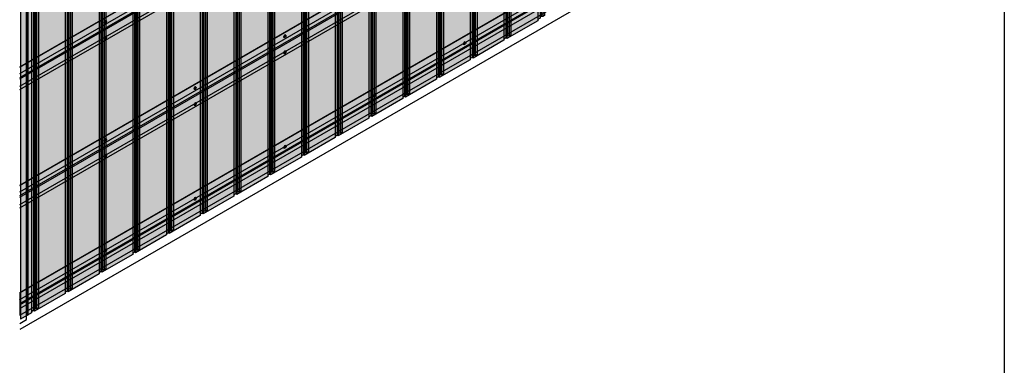
# Model space of a CAD drawing. Units: millimetres. Extents: x 128136 to 225926, y -1363026 to -628200.
# Drawn here: x 163243 to 167102, y -639370 to -638015 of the extents above; entities that cross this region are included whole.
import ezdxf

# ---------------------------------------------------------------- set-up
doc = ezdxf.new("R2010")
doc.units = ezdxf.units.MM
doc.layers.add('GUIDE LINE', color=252, linetype='Continuous')
doc.layers.add('SCREWS', color=10, linetype='Continuous')
doc.layers.add('Wall', color=4, linetype='Continuous', lineweight=30)

# ---------------------------------------------------------------- blocks, each defined once
blk = doc.blocks.new('SCREW HEAD FOR VERTICAL')
at = {"layer": 'SCREWS'}
for p, q in [((-0.3, 0.8), (-0.3, 2.6)), ((0.3, 1.4), (0.3, 3)), ((0.8, 0.1), (2.4, 1)), ((1, 1), (2.4, 1.7)), ((-3, -5.2), (-3.4, -4.9)), ((-2.4, -1), (-0.8, -0.1)), ((-2.4, -1.7), (-1, -1)), ((-0.3, -3), (-0.3, -1.4)), ((0.3, -2.6), (0.3, -0.8))]:
    blk.add_line(p, q, dxfattribs=at)
for centre, radius, start, end in [((-1.3, 0.8), 1, 300, 0), ((0.8, 1.4), 0.5, 180, 300), ((1.3, -0.8), 1, 120, 180), ((-0.8, -1.4), 0.5, 0, 120)]:
    blk.add_arc(centre, radius, start, end, dxfattribs=at)
for centre, major_axis, start_param, end_param in [((-0.4, 0.2), (-2.98, -5.16), 3.068867, 6.283185), ((0, 0), (-1.72, -2.98), 3.80346, 4.050522), ((0, 0), (-1.72, -2.98), 2.232663, 2.479726), ((0, 0), (-1.72, -2.98), 5.374256, 5.621318), ((0, 0), (-1.72, -2.98), 0.661867, 0.908929)]:
    blk.add_ellipse(centre, major_axis=major_axis, ratio=0.57735, start_param=start_param, end_param=end_param, dxfattribs=at)
blk.add_ellipse((0, 0), major_axis=(-2.98, -5.16), ratio=0.57735, dxfattribs=at)
blk = doc.blocks.new('HC 45 DEG CUT')
at = {"layer": 'Wall', "color": 3}
for p, q in [((2647.2, -1528.4), (2647.2, -1554.6)), ((2647.2, -1554.6), (2647.2, -1616.4))]:
    blk.add_line(p, q, dxfattribs=at)
blk = doc.blocks.new('HC 45 CUT D')
at = {"layer": 'Wall', "color": 3}
for p, q in [((-2565.8, -1480.1), (-1, 0.6)), ((-2565.8, -1481.3), (0, 0)), ((-2565.8, -1506.3), (0, -25)), ((-2565.8, -1521.3), (12.9, -32.5)), ((-2565.8, -1527), (15.4, -36.8)), ((-2565.8, -1556.4), (12.9, -67.6)), ((-2565.8, -1569.3), (0, -88))]:
    blk.add_line(p, q, dxfattribs=at)
blk = doc.blocks.new('HC 45 DEG CUT C')
at = {"layer": 'Wall', "color": 3}
for p, q in [((-1291.1, -682.4), (1289, 807.2)), ((-1290.1, -683), (1290.1, 806.6)), ((-1290.1, -709.2), (1290.1, 780.4)), ((-1291.1, -725.3), (1274.7, 756)), ((-1291.1, -729.9), (1276.7, 752.6)), ((-1290.1, -744.8), (1290.1, 744.8)), ((-1290.1, -771), (1290.1, 718.3)), ((-1291.1, -682.4), (-1290.1, -683)), ((-1290.1, -683), (-1290.1, -709.2)), ((-1290.1, -709.2), (-1291.1, -708.6)), ((-1291.1, -744.2), (-1290.1, -744.8)), ((-1290.1, -771), (-1291.1, -770.4)), ((-1290.1, -744.8), (-1290.1, -771))]:
    blk.add_line(p, q, dxfattribs=at)
blk = doc.blocks.new('VERTICAL SIDING FOR OUTSIDE CORNER')
at = {"layer": 'Wall', "true_color": 0xcc6d28}
h = blk.add_hatch(color=32, dxfattribs=at)
h.dxf.hatch_style = 1
h.paths.add_polyline_path([(0, -13), (-43, 11.8), (-43, -2157.9), (0, -2182.7)])
h = blk.add_hatch(color=32, dxfattribs=at)
h.dxf.hatch_style = 1
h.paths.add_polyline_path([(-52.7, -939.6), (-43, -939.6), (-43, -1526.5), (-52.7, -1526.5)])
h.paths.add_polyline_path([(-70.1, -939.6), (-63.1, -939.6), (-63.1, -1526.5), (-70.1, -1526.5)])
h.paths.add_polyline_path([(-63.1, -939.6), (-57.3, -939.6), (-57.3, -1526.5), (-63.1, -1526.5)])
h = blk.add_hatch(color=32, dxfattribs=at)
h.dxf.hatch_style = 1
h.paths.add_polyline_path([(-57.3, -1000.6), (-56.9, -1000.6), (-56.9, -1044.2), (-57.3, -1044.2)])
h = blk.add_hatch(color=32, dxfattribs=at)
h.dxf.hatch_style = 1
edge = h.paths.add_edge_path()
edge.add_line((-57.3, -1044.2), (-56.9, -1044.2))
edge.add_ellipse((-54.7, -1045.4), major_axis=(1.53, -2.65), ratio=0.57735, start_angle=-135, end_angle=21.9261)
edge.add_line((-52.7, -1047.5), (-52.7, -1100.6))
edge.add_ellipse((-54.7, -1100.4), major_axis=(1.53, -2.65), ratio=0.57735, start_angle=68.0739, end_angle=225)
edge.add_line((-56.9, -1099.2), (-56.9, -1100.6))
edge.add_line((-56.9, -1100.6), (-57.3, -1100.6))
edge.add_line((-57.3, -1100.6), (-57.3, -1044.2))
h = blk.add_hatch(color=32, dxfattribs=at)
h.dxf.hatch_style = 1
h.paths.add_polyline_path([(-57.3, -1100.6), (-56.9, -1100.6), (-56.9, -1144.2), (-57.3, -1144.2)])
h = blk.add_hatch(color=32, dxfattribs=at)
h.dxf.hatch_style = 1
edge = h.paths.add_edge_path()
edge.add_line((-57.3, -1144.2), (-56.9, -1144.2))
edge.add_ellipse((-54.7, -1145.4), major_axis=(1.53, -2.65), ratio=0.57735, start_angle=-135, end_angle=21.9261)
edge.add_line((-52.7, -1147.5), (-52.7, -1200.6))
edge.add_ellipse((-54.7, -1200.4), major_axis=(1.53, -2.65), ratio=0.57735, start_angle=68.0739, end_angle=225)
edge.add_line((-56.9, -1199.2), (-56.9, -1200.6))
edge.add_line((-56.9, -1200.6), (-57.3, -1200.6))
edge.add_line((-57.3, -1200.6), (-57.3, -1144.2))
h = blk.add_hatch(color=32, dxfattribs=at)
h.dxf.hatch_style = 1
h.paths.add_polyline_path([(-57.3, -1200.6), (-56.9, -1200.6), (-56.9, -1244.2), (-57.3, -1244.2)])
h = blk.add_hatch(color=32, dxfattribs=at)
h.dxf.hatch_style = 1
edge = h.paths.add_edge_path()
edge.add_line((-57.3, -1244.2), (-56.9, -1244.2))
edge.add_ellipse((-54.7, -1245.4), major_axis=(1.53, -2.65), ratio=0.57735, start_angle=-135, end_angle=21.9261)
edge.add_line((-52.7, -1247.5), (-52.7, -1300.6))
edge.add_ellipse((-54.7, -1300.4), major_axis=(1.53, -2.65), ratio=0.57735, start_angle=68.0739, end_angle=225)
edge.add_line((-56.9, -1299.2), (-56.9, -1300.6))
edge.add_line((-56.9, -1300.6), (-57.3, -1300.6))
edge.add_line((-57.3, -1300.6), (-57.3, -1244.2))
h = blk.add_hatch(color=32, dxfattribs=at)
h.dxf.hatch_style = 1
h.paths.add_polyline_path([(-57.3, -1300.6), (-56.9, -1300.6), (-56.9, -1344.2), (-57.3, -1344.2)])
h = blk.add_hatch(color=32, dxfattribs=at)
h.dxf.hatch_style = 1
edge = h.paths.add_edge_path()
edge.add_line((-57.3, -1344.2), (-56.9, -1344.2))
edge.add_ellipse((-54.7, -1345.4), major_axis=(1.53, -2.65), ratio=0.57735, start_angle=-135, end_angle=21.9261)
edge.add_line((-52.7, -1347.5), (-52.7, -1400.6))
edge.add_ellipse((-54.7, -1400.4), major_axis=(1.53, -2.65), ratio=0.57735, start_angle=68.0739, end_angle=225)
edge.add_line((-56.9, -1399.2), (-56.9, -1400.6))
edge.add_line((-56.9, -1400.6), (-57.3, -1400.6))
edge.add_line((-57.3, -1400.6), (-57.3, -1344.2))
h = blk.add_hatch(color=32, dxfattribs=at)
h.dxf.hatch_style = 1
h.paths.add_polyline_path([(-57.3, -1400.6), (-56.9, -1400.6), (-56.9, -1444.2), (-57.3, -1444.2)])
h = blk.add_hatch(color=32, dxfattribs=at)
h.dxf.hatch_style = 1
edge = h.paths.add_edge_path()
edge.add_line((-57.3, -1444.2), (-56.9, -1444.2))
edge.add_ellipse((-54.7, -1445.4), major_axis=(1.53, -2.65), ratio=0.57735, start_angle=-135, end_angle=21.9261)
edge.add_line((-52.7, -1447.5), (-52.7, -1500.6))
edge.add_ellipse((-54.7, -1500.4), major_axis=(1.53, -2.65), ratio=0.57735, start_angle=68.0739, end_angle=225)
edge.add_line((-56.9, -1499.2), (-56.9, -1500.6))
edge.add_line((-56.9, -1500.6), (-57.3, -1500.6))
edge.add_line((-57.3, -1500.6), (-57.3, -1444.2))
h = blk.add_hatch(color=32, dxfattribs=at)
h.dxf.hatch_style = 1
h.paths.add_polyline_path([(-57.3, -1500.6), (-56.9, -1500.6), (-56.9, -1544.2), (-57.3, -1544.2)])
h = blk.add_hatch(color=32, dxfattribs=at)
h.dxf.hatch_style = 1
h.paths.add_polyline_path([(-52.7, -1526.5), (-43, -1526.5), (-43, -1922), (-52.7, -1922)])
h.paths.add_polyline_path([(-70.1, -1526.5), (-63.1, -1526.5), (-63.1, -1922), (-70.1, -1922)])
h.paths.add_polyline_path([(-63.1, -1526.5), (-57.3, -1526.5), (-57.3, -1922), (-63.1, -1922)])
h = blk.add_hatch(color=32, dxfattribs=at)
h.dxf.hatch_style = 1
edge = h.paths.add_edge_path()
edge.add_line((-57.3, -1544.2), (-56.9, -1544.2))
edge.add_ellipse((-54.7, -1545.4), major_axis=(1.53, -2.65), ratio=0.57735, start_angle=-135, end_angle=21.9261)
edge.add_line((-52.7, -1547.5), (-52.7, -1600.6))
edge.add_ellipse((-54.7, -1600.4), major_axis=(1.53, -2.65), ratio=0.57735, start_angle=68.0739, end_angle=225)
edge.add_line((-56.9, -1599.2), (-56.9, -1600.6))
edge.add_line((-56.9, -1600.6), (-57.3, -1600.6))
edge.add_line((-57.3, -1600.6), (-57.3, -1544.2))
h = blk.add_hatch(color=32, dxfattribs=at)
h.dxf.hatch_style = 1
h.paths.add_polyline_path([(-57.3, -1600.6), (-56.9, -1600.6), (-56.9, -1644.2), (-57.3, -1644.2)])
h = blk.add_hatch(color=32, dxfattribs=at)
h.dxf.hatch_style = 1
edge = h.paths.add_edge_path()
edge.add_line((-57.3, -1644.2), (-56.9, -1644.2))
edge.add_ellipse((-54.7, -1645.4), major_axis=(1.53, -2.65), ratio=0.57735, start_angle=-135, end_angle=21.9261)
edge.add_line((-52.7, -1647.5), (-52.7, -1700.6))
edge.add_ellipse((-54.7, -1700.4), major_axis=(1.53, -2.65), ratio=0.57735, start_angle=68.0739, end_angle=225)
edge.add_line((-56.9, -1699.2), (-56.9, -1700.6))
edge.add_line((-56.9, -1700.6), (-57.3, -1700.6))
edge.add_line((-57.3, -1700.6), (-57.3, -1644.2))
h = blk.add_hatch(color=32, dxfattribs=at)
h.dxf.hatch_style = 1
h.paths.add_polyline_path([(-57.3, -1700.6), (-56.9, -1700.6), (-56.9, -1744.2), (-57.3, -1744.2)])
h = blk.add_hatch(color=32, dxfattribs=at)
h.dxf.hatch_style = 1
edge = h.paths.add_edge_path()
edge.add_line((-57.3, -1744.2), (-56.9, -1744.2))
edge.add_ellipse((-54.7, -1745.4), major_axis=(1.53, -2.65), ratio=0.57735, start_angle=-135, end_angle=21.9261)
edge.add_line((-52.7, -1747.5), (-52.7, -1800.6))
edge.add_ellipse((-54.7, -1800.4), major_axis=(1.53, -2.65), ratio=0.57735, start_angle=68.0739, end_angle=225)
edge.add_line((-56.9, -1799.2), (-56.9, -1800.6))
edge.add_line((-56.9, -1800.6), (-57.3, -1800.6))
edge.add_line((-57.3, -1800.6), (-57.3, -1744.2))
h = blk.add_hatch(color=32, dxfattribs=at)
h.dxf.hatch_style = 1
h.paths.add_polyline_path([(-57.3, -1800.6), (-56.9, -1800.6), (-56.9, -1844.2), (-57.3, -1844.2)])
h = blk.add_hatch(color=32, dxfattribs=at)
h.dxf.hatch_style = 1
edge = h.paths.add_edge_path()
edge.add_line((-57.3, -1844.2), (-56.9, -1844.2))
edge.add_ellipse((-54.7, -1845.4), major_axis=(1.53, -2.65), ratio=0.57735, start_angle=-135, end_angle=21.9261)
edge.add_line((-52.7, -1847.5), (-52.7, -1900.6))
edge.add_ellipse((-54.7, -1900.4), major_axis=(1.53, -2.65), ratio=0.57735, start_angle=68.0739, end_angle=225)
edge.add_line((-56.9, -1899.2), (-56.9, -1900.6))
edge.add_line((-56.9, -1900.6), (-57.3, -1900.6))
edge.add_line((-57.3, -1900.6), (-57.3, -1844.2))
h = blk.add_hatch(color=32, dxfattribs=at)
h.dxf.hatch_style = 1
h.paths.add_polyline_path([(-52.7, -1922), (-43, -1922), (-43, -2153.1), (-52.7, -2147.5)])
h.paths.add_polyline_path([(-63.1, -1922), (-57.3, -1922), (-57.3, -2141.1), (-63.1, -2141.5)])
h.paths.add_polyline_path([(-70.1, -1922), (-63.1, -1922), (-63.1, -2141.5), (-70.1, -2137.5)])
h = blk.add_hatch(color=32, dxfattribs=at)
h.dxf.hatch_style = 1
h.paths.add_polyline_path([(-57.3, -1900.6), (-56.9, -1900.6), (-56.9, -1944.2), (-57.3, -1944.2)])
h = blk.add_hatch(color=32, dxfattribs=at)
h.dxf.hatch_style = 1
edge = h.paths.add_edge_path()
edge.add_line((-57.3, -1944.2), (-56.9, -1944.2))
edge.add_ellipse((-54.7, -1945.4), major_axis=(1.53, -2.65), ratio=0.57735, start_angle=-135, end_angle=21.9261)
edge.add_line((-52.7, -1947.5), (-52.7, -2000.6))
edge.add_ellipse((-54.7, -2000.4), major_axis=(1.53, -2.65), ratio=0.57735, start_angle=68.0739, end_angle=225)
edge.add_line((-56.9, -1999.2), (-56.9, -2000.6))
edge.add_line((-56.9, -2000.6), (-57.3, -2000.6))
edge.add_line((-57.3, -2000.6), (-57.3, -1944.2))
h = blk.add_hatch(color=32, dxfattribs=at)
h.dxf.hatch_style = 1
h.paths.add_polyline_path([(-57.3, -2000.6), (-56.9, -2000.6), (-56.9, -2044.2), (-57.3, -2044.2)])
h = blk.add_hatch(color=32, dxfattribs=at)
h.dxf.hatch_style = 1
edge = h.paths.add_edge_path()
edge.add_line((-57.3, -2044.2), (-56.9, -2044.2))
edge.add_ellipse((-54.7, -2045.4), major_axis=(1.53, -2.65), ratio=0.57735, start_angle=-135, end_angle=21.9261)
edge.add_line((-52.7, -2047.5), (-52.7, -2100.6))
edge.add_ellipse((-54.7, -2100.4), major_axis=(1.53, -2.65), ratio=0.57735, start_angle=68.0739, end_angle=225)
edge.add_line((-56.9, -2099.2), (-56.9, -2100.6))
edge.add_line((-56.9, -2100.6), (-57.3, -2100.6))
edge.add_line((-57.3, -2100.6), (-57.3, -2044.2))
h = blk.add_hatch(color=32, dxfattribs=at)
h.dxf.hatch_style = 1
h.paths.add_polyline_path([(-57.3, -2100.6), (-56.9, -2100.6), (-56.9, -2141.4), (-57.3, -2141.1)])
at = {"layer": 'GUIDE LINE', "color": 3}
for p, q in [((-70.1, 32.2), (-70.1, -2137.5)), ((-63.1, 28.2), (-63.1, -2141.5)), ((-57.3, 28.6), (-57.3, -2141.1)), ((-52.7, 22.2), (-52.7, -2147.5)), ((-43, 11.8), (-43, -2157.9)), ((0, 0), (0, -2182.7)), ((-70.1, -2137.5), (-63.1, -2141.5)), ((-63.1, -2141.5), (-57.3, -2141.1)), ((-57.3, -2141.1), (-52.7, -2143.8)), ((-52.7, -2147.5), (-43, -2153.1)), ((-43, -2157.9), (0, -2182.7))]:
    blk.add_line(p, q, dxfattribs=at)
at = {"layer": 'GUIDE LINE'}
for p, q in [((-56.9, -999.2), (-56.9, -1044.2)), ((-56.9, -1099.2), (-56.9, -1144.2)), ((-56.9, -1199.2), (-56.9, -1244.2)), ((-56.9, -1299.2), (-56.9, -1344.2)), ((-56.9, -1399.2), (-56.9, -1444.2)), ((-56.9, -1499.2), (-56.9, -1544.2)), ((-56.9, -1599.2), (-56.9, -1644.2)), ((-56.9, -1699.2), (-56.9, -1744.2)), ((-56.9, -1799.2), (-56.9, -1844.2)), ((-56.9, -1899.2), (-56.9, -1944.2)), ((-56.9, -1999.2), (-56.9, -2044.2)), ((-56.9, -1999.2), (-56.9, -2044.2)), ((-56.9, -2099.2), (-56.9, -2141.4)), ((-56.9, -2099.2), (-56.9, -2141.4))]:
    blk.add_line(p, q, dxfattribs=at)
at = {"layer": 'GUIDE LINE', "extrusion": (0, 0, -1)}
for centre, start_param, end_param in [((-54.7, -1045.4), 5.900503, 8.63938), ((-54.7, -1100.4), 2.356194, 5.095071), ((-54.7, -1145.4), 5.900503, 8.63938), ((-54.7, -1200.4), 2.356194, 5.095071), ((-54.7, -1245.4), 5.900503, 8.63938), ((-54.7, -1300.4), 2.356194, 5.095071), ((-54.7, -1345.4), 5.900503, 8.63938), ((-54.7, -1400.4), 2.356194, 5.095071), ((-54.7, -1445.4), 5.900503, 8.63938), ((-54.7, -1500.4), 2.356194, 5.095071), ((-54.7, -1545.4), 5.900503, 8.63938), ((-54.7, -1600.4), 2.356194, 5.095071), ((-54.7, -1645.4), 5.900503, 8.63938), ((-54.7, -1700.4), 2.356194, 5.095071), ((-54.7, -1745.4), 5.900503, 8.63938), ((-54.7, -1800.4), 2.356194, 5.095071), ((-54.7, -1845.4), 5.900503, 8.63938), ((-54.7, -1900.4), 2.356194, 5.095071), ((-54.7, -1945.4), 5.900503, 8.63938), ((-54.7, -2000.4), 2.356194, 5.095071), ((-54.7, -2045.4), 5.900503, 8.63938), ((-54.7, -2100.4), 2.356194, 5.095071)]:
    blk.add_ellipse(centre, major_axis=(1.53, -2.65), ratio=0.57735, start_param=start_param, end_param=end_param, dxfattribs=at)
blk = doc.blocks.new('SIDING VERTICAL FOR 1 SET')
at = {"layer": 'Wall', "true_color": 0xcc6d28}
h = blk.add_hatch(color=32, dxfattribs=at)
h.dxf.hatch_style = 1
h.paths.add_polyline_path([(0, 2169.7), (-121.2, 2099.7), (-121.2, -70), (0, 0)])
h = blk.add_hatch(color=32, dxfattribs=at)
h.dxf.hatch_style = 1
h.paths.add_polyline_path([(-121.2, 1197.3), (-125.1, 1197.3), (-125.1, 807.6), (-121.2, 807.6)])
h = blk.add_hatch(color=32, dxfattribs=at)
h.dxf.hatch_style = 1
h.paths.add_polyline_path([(9.7, 1218.2), (0, 1218.2), (0, 631.4), (9.7, 631.4)])
h.paths.add_polyline_path([(27, 1218.2), (20.1, 1218.2), (20.1, 631.4), (27, 631.4)])
h.paths.add_polyline_path([(20.1, 1218.2), (14.3, 1218.2), (14.3, 631.4), (20.1, 631.4)])
h = blk.add_hatch(color=32, dxfattribs=at)
h.dxf.hatch_style = 1
edge = h.paths.add_edge_path()
edge.add_line((14.3, 1113.7), (13.9, 1113.7))
edge.add_ellipse((11.7, 1112.5), major_axis=(-1.53, -2.65), ratio=0.57735, start_angle=338.0739, end_angle=495, ccw=False)
edge.add_line((9.7, 1110.3), (9.7, 1057.3))
edge.add_ellipse((11.7, 1057.5), major_axis=(-1.53, -2.65), ratio=0.57735, start_angle=135, end_angle=291.9261, ccw=False)
edge.add_line((13.9, 1058.7), (13.9, 1057.3))
edge.add_line((13.9, 1057.3), (14.3, 1057.3))
edge.add_line((14.3, 1057.3), (14.3, 1113.7))
h = blk.add_hatch(color=32, dxfattribs=at)
h.dxf.hatch_style = 1
h.paths.add_polyline_path([(14.3, 1057.3), (13.9, 1057.3), (13.9, 1013.7), (14.3, 1013.7)])
h = blk.add_hatch(color=32, dxfattribs=at)
h.dxf.hatch_style = 1
edge = h.paths.add_edge_path()
edge.add_line((14.3, 1013.7), (13.9, 1013.7))
edge.add_ellipse((11.7, 1012.5), major_axis=(-1.53, -2.65), ratio=0.57735, start_angle=338.0739, end_angle=495, ccw=False)
edge.add_line((9.7, 1010.3), (9.7, 957.3))
edge.add_ellipse((11.7, 957.5), major_axis=(-1.53, -2.65), ratio=0.57735, start_angle=135, end_angle=291.9261, ccw=False)
edge.add_line((13.9, 958.7), (13.9, 957.3))
edge.add_line((13.9, 957.3), (14.3, 957.3))
edge.add_line((14.3, 957.3), (14.3, 1013.7))
h = blk.add_hatch(color=32, dxfattribs=at)
h.dxf.hatch_style = 1
h.paths.add_polyline_path([(14.3, 957.3), (13.9, 957.3), (13.9, 913.7), (14.3, 913.7)])
h = blk.add_hatch(color=32, dxfattribs=at)
h.dxf.hatch_style = 1
edge = h.paths.add_edge_path()
edge.add_line((14.3, 913.7), (13.9, 913.7))
edge.add_ellipse((11.7, 912.5), major_axis=(-1.53, -2.65), ratio=0.57735, start_angle=338.0739, end_angle=495, ccw=False)
edge.add_line((9.7, 910.3), (9.7, 857.3))
edge.add_ellipse((11.7, 857.5), major_axis=(-1.53, -2.65), ratio=0.57735, start_angle=135, end_angle=291.9261, ccw=False)
edge.add_line((13.9, 858.7), (13.9, 857.3))
edge.add_line((13.9, 857.3), (14.3, 857.3))
edge.add_line((14.3, 857.3), (14.3, 913.7))
h = blk.add_hatch(color=32, dxfattribs=at)
h.dxf.hatch_style = 1
h.paths.add_polyline_path([(14.3, 857.3), (13.9, 857.3), (13.9, 813.7), (14.3, 813.7)])
h = blk.add_hatch(color=32, dxfattribs=at)
h.dxf.hatch_style = 1
edge = h.paths.add_edge_path()
edge.add_line((14.3, 813.7), (13.9, 813.7))
edge.add_ellipse((11.7, 812.5), major_axis=(-1.53, -2.65), ratio=0.57735, start_angle=338.0739, end_angle=495, ccw=False)
edge.add_line((9.7, 810.3), (9.7, 757.3))
edge.add_ellipse((11.7, 757.5), major_axis=(-1.53, -2.65), ratio=0.57735, start_angle=135, end_angle=291.9261, ccw=False)
edge.add_line((13.9, 758.7), (13.9, 757.3))
edge.add_line((13.9, 757.3), (14.3, 757.3))
edge.add_line((14.3, 757.3), (14.3, 813.7))
h = blk.add_hatch(color=32, dxfattribs=at)
h.dxf.hatch_style = 1
h.paths.add_polyline_path([(-125.1, 355), (-121.2, 355), (-121.2, 807.6), (-125.1, 807.6)])
h = blk.add_hatch(color=32, dxfattribs=at)
h.dxf.hatch_style = 1
h.paths.add_polyline_path([(14.3, 757.3), (13.9, 757.3), (13.9, 713.7), (14.3, 713.7)])
h = blk.add_hatch(color=32, dxfattribs=at)
h.dxf.hatch_style = 1
edge = h.paths.add_edge_path()
edge.add_line((14.3, 713.7), (13.9, 713.7))
edge.add_ellipse((11.7, 712.5), major_axis=(-1.53, -2.65), ratio=0.57735, start_angle=338.0739, end_angle=495, ccw=False)
edge.add_line((9.7, 710.3), (9.7, 657.3))
edge.add_ellipse((11.7, 657.5), major_axis=(-1.53, -2.65), ratio=0.57735, start_angle=135, end_angle=291.9261, ccw=False)
edge.add_line((13.9, 658.7), (13.9, 657.3))
edge.add_line((13.9, 657.3), (14.3, 657.3))
edge.add_line((14.3, 657.3), (14.3, 713.7))
h = blk.add_hatch(color=32, dxfattribs=at)
h.dxf.hatch_style = 1
h.paths.add_polyline_path([(14.3, 657.3), (13.9, 657.3), (13.9, 613.7), (14.3, 613.7)])
h = blk.add_hatch(color=32, dxfattribs=at)
h.dxf.hatch_style = 1
h.paths.add_polyline_path([(9.7, 631.4), (0, 631.4), (0, 235.9), (9.7, 235.9)])
h.paths.add_polyline_path([(27, 631.4), (20.1, 631.4), (20.1, 235.9), (27, 235.9)])
h.paths.add_polyline_path([(20.1, 631.4), (14.3, 631.4), (14.3, 235.9), (20.1, 235.9)])
h = blk.add_hatch(color=32, dxfattribs=at)
h.dxf.hatch_style = 1
edge = h.paths.add_edge_path()
edge.add_line((14.3, 613.7), (13.9, 613.7))
edge.add_ellipse((11.7, 612.5), major_axis=(-1.53, -2.65), ratio=0.57735, start_angle=338.0739, end_angle=495, ccw=False)
edge.add_line((9.7, 610.3), (9.7, 557.3))
edge.add_ellipse((11.7, 557.5), major_axis=(-1.53, -2.65), ratio=0.57735, start_angle=135, end_angle=291.9261, ccw=False)
edge.add_line((13.9, 558.7), (13.9, 557.3))
edge.add_line((13.9, 557.3), (14.3, 557.3))
edge.add_line((14.3, 557.3), (14.3, 613.7))
h = blk.add_hatch(color=32, dxfattribs=at)
h.dxf.hatch_style = 1
h.paths.add_polyline_path([(14.3, 557.3), (13.9, 557.3), (13.9, 513.7), (14.3, 513.7)])
h = blk.add_hatch(color=32, dxfattribs=at)
h.dxf.hatch_style = 1
edge = h.paths.add_edge_path()
edge.add_line((14.3, 513.7), (13.9, 513.7))
edge.add_ellipse((11.7, 512.5), major_axis=(-1.53, -2.65), ratio=0.57735, start_angle=338.0739, end_angle=495, ccw=False)
edge.add_line((9.7, 510.3), (9.7, 457.3))
edge.add_ellipse((11.7, 457.5), major_axis=(-1.53, -2.65), ratio=0.57735, start_angle=135, end_angle=291.9261, ccw=False)
edge.add_line((13.9, 458.7), (13.9, 457.3))
edge.add_line((13.9, 457.3), (14.3, 457.3))
edge.add_line((14.3, 457.3), (14.3, 513.7))
h = blk.add_hatch(color=32, dxfattribs=at)
h.dxf.hatch_style = 1
h.paths.add_polyline_path([(14.3, 457.3), (13.9, 457.3), (13.9, 413.7), (14.3, 413.7)])
h = blk.add_hatch(color=32, dxfattribs=at)
h.dxf.hatch_style = 1
edge = h.paths.add_edge_path()
edge.add_line((14.3, 413.7), (13.9, 413.7))
edge.add_ellipse((11.7, 412.5), major_axis=(-1.53, -2.65), ratio=0.57735, start_angle=338.0739, end_angle=495, ccw=False)
edge.add_line((9.7, 410.3), (9.7, 357.3))
edge.add_ellipse((11.7, 357.5), major_axis=(-1.53, -2.65), ratio=0.57735, start_angle=135, end_angle=291.9261, ccw=False)
edge.add_line((13.9, 358.7), (13.9, 357.3))
edge.add_line((13.9, 357.3), (14.3, 357.3))
edge.add_line((14.3, 357.3), (14.3, 413.7))
h = blk.add_hatch(color=32, dxfattribs=at)
h.dxf.hatch_style = 1
h.paths.add_polyline_path([(-125.1, -67.8), (-121.2, -70), (-121.2, 355), (-125.1, 355)])
h = blk.add_hatch(color=32, dxfattribs=at)
h.dxf.hatch_style = 1
h.paths.add_polyline_path([(14.3, 357.3), (13.9, 357.3), (13.9, 313.7), (14.3, 313.7)])
h = blk.add_hatch(color=32, dxfattribs=at)
h.dxf.hatch_style = 1
edge = h.paths.add_edge_path()
edge.add_line((14.3, 313.7), (13.9, 313.7))
edge.add_ellipse((11.7, 312.5), major_axis=(-1.53, -2.65), ratio=0.57735, start_angle=338.0739, end_angle=495, ccw=False)
edge.add_line((9.7, 310.3), (9.7, 257.3))
edge.add_ellipse((11.7, 257.5), major_axis=(-1.53, -2.65), ratio=0.57735, start_angle=135, end_angle=291.9261, ccw=False)
edge.add_line((13.9, 258.7), (13.9, 257.3))
edge.add_line((13.9, 257.3), (14.3, 257.3))
edge.add_line((14.3, 257.3), (14.3, 313.7))
h = blk.add_hatch(color=32, dxfattribs=at)
h.dxf.hatch_style = 1
h.paths.add_polyline_path([(9.7, 235.9), (0, 235.9), (0, 4.8), (9.7, 10.4)])
h.paths.add_polyline_path([(20.1, 235.9), (14.3, 235.9), (14.3, 16.8), (20.1, 16.4)])
h.paths.add_polyline_path([(27, 235.9), (20.1, 235.9), (20.1, 16.4), (27, 20.4)])
h = blk.add_hatch(color=32, dxfattribs=at)
h.dxf.hatch_style = 1
h.paths.add_polyline_path([(14.3, 257.3), (13.9, 257.3), (13.9, 213.7), (14.3, 213.7)])
h = blk.add_hatch(color=32, dxfattribs=at)
h.dxf.hatch_style = 1
edge = h.paths.add_edge_path()
edge.add_line((14.3, 213.7), (13.9, 213.7))
edge.add_ellipse((11.7, 212.5), major_axis=(-1.53, -2.65), ratio=0.57735, start_angle=338.0739, end_angle=495, ccw=False)
edge.add_line((9.7, 210.3), (9.7, 157.3))
edge.add_ellipse((11.7, 157.5), major_axis=(-1.53, -2.65), ratio=0.57735, start_angle=135, end_angle=291.9261, ccw=False)
edge.add_line((13.9, 158.7), (13.9, 157.3))
edge.add_line((13.9, 157.3), (14.3, 157.3))
edge.add_line((14.3, 157.3), (14.3, 213.7))
h = blk.add_hatch(color=32, dxfattribs=at)
h.dxf.hatch_style = 1
h.paths.add_polyline_path([(14.3, 157.3), (13.9, 157.3), (13.9, 113.7), (14.3, 113.7)])
h = blk.add_hatch(color=32, dxfattribs=at)
h.dxf.hatch_style = 1
edge = h.paths.add_edge_path()
edge.add_line((14.3, 113.7), (13.9, 113.7))
edge.add_ellipse((11.7, 112.5), major_axis=(-1.53, -2.65), ratio=0.57735, start_angle=338.0739, end_angle=495, ccw=False)
edge.add_line((9.7, 110.3), (9.7, 57.3))
edge.add_ellipse((11.7, 57.5), major_axis=(-1.53, -2.65), ratio=0.57735, start_angle=135, end_angle=291.9261, ccw=False)
edge.add_line((13.9, 58.7), (13.9, 57.3))
edge.add_line((13.9, 57.3), (14.3, 57.3))
edge.add_line((14.3, 57.3), (14.3, 113.7))
h = blk.add_hatch(color=32, dxfattribs=at)
h.dxf.hatch_style = 1
h.paths.add_polyline_path([(14.3, 57.3), (13.9, 57.3), (13.9, 16.5), (14.3, 16.8)])
at = {"layer": 'GUIDE LINE', "color": 3}
for p, q in [((0, 2169.7), (0, 0)), ((9.7, 2180.1), (9.7, 10.3)), ((14.3, 2186.5), (14.3, 16.8)), ((20.1, 2186.1), (20.1, 16.4)), ((27, 2190.1), (27, 20.4)), ((-125.1, 2102), (-125.1, -67.8)), ((-121.2, 2099.7), (-121.2, -70)), ((0, 0), (-121.2, -70)), ((9.7, 10.4), (0, 4.8)), ((14.3, 16.8), (9.7, 14.1)), ((20.1, 16.4), (14.3, 16.8)), ((27, 20.4), (20.1, 16.4)), ((-121.2, -70), (-125.1, -67.8))]:
    blk.add_line(p, q, dxfattribs=at)
at = {"layer": 'GUIDE LINE'}
for p, q in [((13.9, 1058.7), (13.9, 1013.7)), ((13.9, 958.7), (13.9, 913.7)), ((13.9, 858.7), (13.9, 813.7)), ((13.9, 758.7), (13.9, 713.7)), ((13.9, 658.7), (13.9, 613.7)), ((13.9, 558.7), (13.9, 513.7)), ((13.9, 458.7), (13.9, 413.7)), ((13.9, 358.7), (13.9, 313.7)), ((13.9, 258.7), (13.9, 213.7)), ((13.9, 158.7), (13.9, 113.7)), ((13.9, 158.7), (13.9, 113.7)), ((13.9, 58.7), (13.9, 16.5)), ((13.9, 58.7), (13.9, 16.5))]:
    blk.add_line(p, q, dxfattribs=at)
for centre, start_param, end_param in [((11.7, 1057.5), 2.356194, 5.095071), ((11.7, 1012.5), 5.900503, 8.63938), ((11.7, 957.5), 2.356194, 5.095071), ((11.7, 912.5), 5.900503, 8.63938), ((11.7, 857.5), 2.356194, 5.095071), ((11.7, 812.5), 5.900503, 8.63938), ((11.7, 757.5), 2.356194, 5.095071), ((11.7, 712.5), 5.900503, 8.63938), ((11.7, 657.5), 2.356194, 5.095071), ((11.7, 612.5), 5.900503, 8.63938), ((11.7, 557.5), 2.356194, 5.095071), ((11.7, 512.5), 5.900503, 8.63938), ((11.7, 457.5), 2.356194, 5.095071), ((11.7, 412.5), 5.900503, 8.63938), ((11.7, 357.5), 2.356194, 5.095071), ((11.7, 312.5), 5.900503, 8.63938), ((11.7, 257.5), 2.356194, 5.095071), ((11.7, 212.5), 5.900503, 8.63938), ((11.7, 157.5), 2.356194, 5.095071), ((11.7, 112.5), 5.900503, 8.63938), ((11.7, 57.5), 2.356194, 5.095071)]:
    blk.add_ellipse(centre, major_axis=(-1.53, -2.65), ratio=0.57735, start_param=start_param, end_param=end_param, dxfattribs=at)
blk = doc.blocks.new('OUTSIDE CORNER FOR VERTICAL 1 SET')
at = {"layer": 'Wall', "color": 3}
for p, q in [((26.9, -4357.1), (26.9, 15.5)), ((26.9, -4357.1), (26.9, 15.5)), ((26.9, -4357.1), (26.9, 15.5)), ((26.9, -4357.1), (26.9, 15.5)), ((28.2, 31.8), (28.2, -4340.9)), ((28.6, 31.5), (28.6, -4341.1)), ((33.8, -4338.1), (33.8, 34.5)), ((33.8, -4338.1), (33.8, 34.5)), ((33.8, -4338.1), (33.8, 34.5)), ((33.8, -4338.1), (33.8, 34.5)), ((0, -4372.6), (26.9, -4357.1)), ((28.2, -4340.9), (26.9, -4341.6)), ((28.6, -4341.1), (28.2, -4340.9)), ((28.6, -4341.1), (33.8, -4338.1))]:
    blk.add_line(p, q, dxfattribs=at)

msp = doc.modelspace()

# ---------------------------------------------------------------- linework, layer by layer
at = {"layer": 'GUIDE LINE'}
msp.add_lwpolyline([(156601.3, -628200.1), (167101.7, -628200.1), (167101.7, -645087.8), (156601.3, -645087.8)], close=True, dxfattribs=at)
at = {"layer": 'Wall', "color": 4}
msp.add_line((165823, -637739.4), (163242.9, -639229.1), dxfattribs=at)

# ---------------------------------------------------------------- block references
at = {"layer": 'GUIDE LINE'}
for name, p in [('OUTSIDE CORNER FOR VERTICAL 1 SET', (163242.9, -634833.4)), ('SIDING VERTICAL FOR 1 SET', (165272.9, -638019)), ('SIDING VERTICAL FOR 1 SET', (165140.7, -638095.4)), ('SIDING VERTICAL FOR 1 SET', (165008.4, -638171.7)), ('SIDING VERTICAL FOR 1 SET', (164876.2, -638248.1)), ('SIDING VERTICAL FOR 1 SET', (164743.9, -638324.4)), ('SIDING VERTICAL FOR 1 SET', (164611.7, -638400.8)), ('SIDING VERTICAL FOR 1 SET', (164479.4, -638477.1)), ('SIDING VERTICAL FOR 1 SET', (164347.2, -638553.5)), ('SIDING VERTICAL FOR 1 SET', (164215, -638629.8)), ('SIDING VERTICAL FOR 1 SET', (164082.7, -638706.2)), ('SIDING VERTICAL FOR 1 SET', (163950.5, -638782.5)), ('SIDING VERTICAL FOR 1 SET', (163818.2, -638858.9)), ('HC 45 CUT D', (165808.6, -636719.6)), ('SIDING VERTICAL FOR 1 SET', (163686, -638935.2)), ('SIDING VERTICAL FOR 1 SET', (163553.7, -639011.6)), ('SIDING VERTICAL FOR 1 SET', (163421.5, -639087.9)), ('HC 45 CUT D', (165808.6, -637183.2)), ('HC 45 DEG CUT', (160595.6, -637556.3)), ('HC 45 DEG CUT C', (164534, -638402.2))]:
    msp.add_blockref(name, p, dxfattribs=at)
at = {"layer": 'GUIDE LINE', "xscale": -1}
msp.add_blockref('VERTICAL SIDING FOR OUTSIDE CORNER', (163246.2, -637006.4), dxfattribs=at)
at = {"layer": 'SCREWS'}
for p in [(163578.6, -638023.2), (163578.6, -638086.2), (164282.6, -638080.3), (164986.5, -638107.7), (164282.6, -638143.3), (163930.6, -638283.5), (164634.5, -638310.9), (164634.5, -638310.9), (163930.6, -638346.5), (163578.6, -638486.7), (164282.6, -638514.1), (164282.6, -638514.1), (163578.6, -638549.7), (163930.6, -638717.3), (163578.6, -638920.5), (163578.6, -638920.5)]:
    msp.add_blockref('SCREW HEAD FOR VERTICAL', p, dxfattribs=at)

doc.saveas('drawing.dxf')
